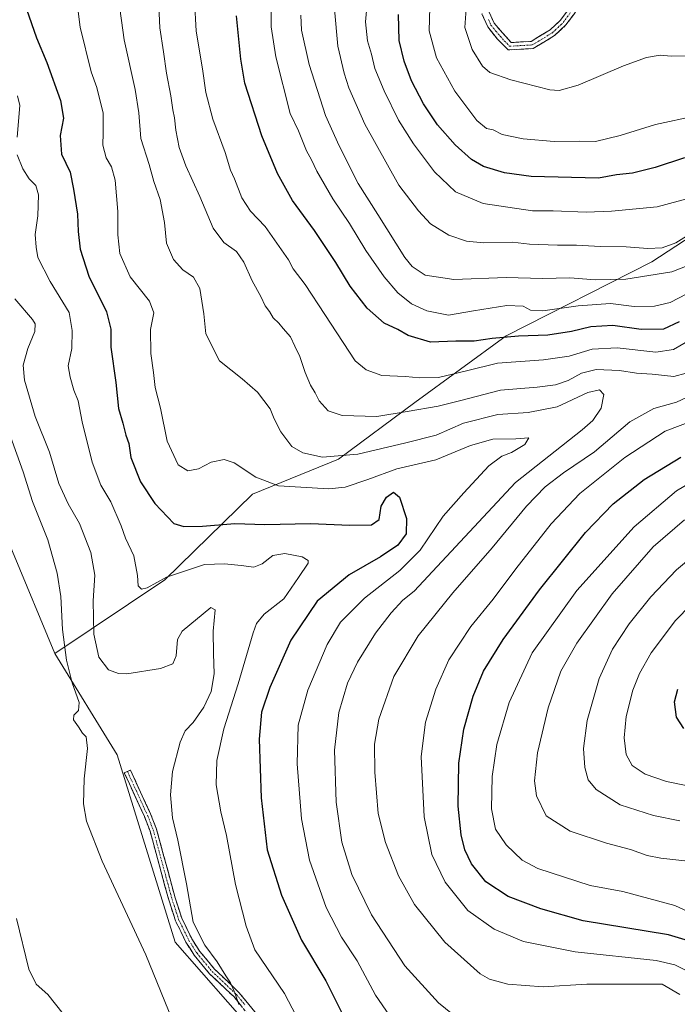
# Model space of a CAD drawing. Units: metres. Extents: x 597625 to 601098, y 4699043 to 4701405.
# Drawn here: x 599607 to 599817, y 4699425 to 4699739 of the extents above; entities that cross this region are included whole.
import ezdxf

# ---------------------------------------------------------------- set-up
doc = ezdxf.new("R2010")
doc.units = ezdxf.units.M
doc.header["$MEASUREMENT"] = 0
doc.linetypes.add('TRAZO_Y_PUNTO', pattern=[1, 0.5, -0.25, 0, -0.25])
doc.linetypes.add('TRAZOSX2', pattern=[1.5, 1, -0.5])
for name, color, linetype, lineweight in [('Arbolado forestal CxS', 92, 'Continuous', 0), ('Camino', 19, 'TRAZOSX2', 0), ('Camino Cxs', 19, 'Continuous', 0), ('Camino eje', 19, 'TRAZO_Y_PUNTO', 0), ('Cultivos herbáceos CxS', 92, 'Continuous', 0), ('Curva de nivel maestra', 36, 'Continuous', 30), ('Curva de nivel normal', 36, 'Continuous', 0)]:
    doc.layers.add(name, color=color, linetype=linetype, lineweight=lineweight)

# ---------------------------------------------------------------- blocks, each defined once
blk = doc.blocks.new('*U158')
at = {"layer": 'Cultivos herbáceos CxS', "color": 92, "linetype": 'Continuous', "lineweight": 0}
blk.add_polyline3d([(599518.15, 4699754.98, 303.98), (599537.15, 4699727.38, 302.76), (599548.32, 4699712.29, 304.41), (599557.22, 4699694.48, 304.94), (599580.35, 4699624.52, 303.26), (599591.02, 4699601.87, 304.3), (599618.22, 4699536.76, 309.22), (599638.05, 4699504.43, 311.48), (599656.6, 4699444.58, 313.21), (599681.73, 4699415.84, 315.43), (599696.1, 4699391.72, 317.95), (599725.85, 4699370.68, 321.49), (599744.83, 4699350.66, 319.4), (599750.48, 4699331.67, 319.84), (599775.39, 4699283.99, 321.23), (599792.73, 4699252.62, 322.16), (599802.18, 4699231.23, 323.66), (599792.74, 4699210.5, 321.96), (599789.81, 4699197.81, 321.4), (599806.39, 4699164.87, 319.69), (599815.23, 4699193.4, 323.54), (599825.37, 4699214.14, 326.28)], dxfattribs=at)
blk = doc.blocks.new('*U182')
at = {"layer": 'Curva de nivel normal', "color": 36, "linetype": 'Continuous', "lineweight": 0}
for points in [[(599718, 4699746.72, 370), (599717.3, 4699738.27, 370), (599717.94, 4699732.28, 370), (599719.19, 4699727.99, 370), (599720.31, 4699723.41, 370), (599723.2, 4699716.28, 370), (599727.84, 4699706.95, 370), (599732.58, 4699699.34, 370), (599739.36, 4699690.47, 370), (599745.97, 4699684.09, 370), (599754.81, 4699680.35, 370), (599770.6, 4699677.98, 370), (599777.13, 4699677.94, 370), (599787.73, 4699677.52, 370), (599795.82, 4699677.91, 370), (599810.35, 4699679.21, 370), (599826.48, 4699683.58, 370)], [(599826.02, 4699557.28, 370), (599816.19, 4699547.23, 370), (599808.4, 4699536.93, 370), (599804.73, 4699530.38, 370), (599802.64, 4699525.05, 370), (599800.45, 4699516.66, 370), (599799.82, 4699509.84, 370), (599800.48, 4699504.48, 370), (599802.34, 4699500.97, 370), (599806.57, 4699498.17, 370), (599813.32, 4699495.9, 370), (599820.17, 4699494.46, 370)]]:
    blk.add_polyline3d(points, dxfattribs=at)
blk = doc.blocks.new('*U184')
at = {"layer": 'Curva de nivel normal', "color": 36, "linetype": 'Continuous', "lineweight": 0}
for points in [[(599822.08, 4699470.2, 360), (599811.54, 4699471.4, 360), (599807.16, 4699472.3, 360), (599801.83, 4699474.15, 360), (599794.24, 4699476.15, 360), (599782.62, 4699480.04, 360), (599774.99, 4699484.94, 360), (599771.81, 4699491.29, 360), (599771.2, 4699496.08, 360), (599772.18, 4699505.04, 360), (599775.58, 4699519.33, 360), (599779.63, 4699531.05, 360), (599784.76, 4699540.05, 360), (599796, 4699555.72, 360), (599809.06, 4699570.72, 360), (599819.11, 4699579.38, 360)], [(599819.9, 4699660.46, 360), (599815.02, 4699658.53, 360), (599800.36, 4699656.13, 360), (599790.54, 4699655.99, 360), (599782.51, 4699656.63, 360), (599773.77, 4699656.41, 360), (599762.16, 4699656.72, 360), (599745.52, 4699656.02, 360), (599736.28, 4699657.48, 360), (599732.2, 4699660.26, 360), (599729.88, 4699663.05, 360), (599721.27, 4699676.82, 360), (599714.93, 4699686.67, 360), (599708.91, 4699698.72, 360), (599704.57, 4699708.39, 360), (599699.29, 4699724.72, 360), (599696.9, 4699735.67, 360), (599696.7, 4699740.46, 360)]]:
    blk.add_polyline3d(points, dxfattribs=at)
blk = doc.blocks.new('*U189')
at = {"layer": 'Curva de nivel normal', "color": 36, "linetype": 'Continuous', "lineweight": 0}
blk.add_polyline3d([(599822.71, 4699708.28, 380), (599809.87, 4699705.58, 380), (599798.57, 4699702, 380), (599790.66, 4699700.09, 380), (599785.54, 4699700.2, 380), (599777.48, 4699700.07, 380), (599767.58, 4699700.99, 380), (599760.92, 4699702.37, 380), (599758.01, 4699703.79, 380), (599755.94, 4699704.25, 380), (599752.85, 4699706.85, 380), (599745.82, 4699716.13, 380), (599739.93, 4699726.79, 380), (599737.63, 4699735.39, 380), (599737.81, 4699742.9, 380)], dxfattribs=at)
blk = doc.blocks.new('*U193')
at = {"layer": 'Curva de nivel normal', "color": 36, "linetype": 'Continuous', "lineweight": 0}
for points in [[(599830.7, 4699449.48, 355), (599815.98, 4699456.32, 355), (599799.39, 4699460.81, 355), (599788.93, 4699462.73, 355), (599772.25, 4699468.12, 355), (599767.28, 4699470.74, 355), (599762.18, 4699475.64, 355), (599758.72, 4699480.62, 355), (599757.49, 4699487.12, 355), (599757.72, 4699497.52, 355), (599759.2, 4699507.71, 355), (599763.11, 4699521.06, 355), (599770.42, 4699536.91, 355), (599784.77, 4699556.79, 355), (599802.98, 4699577.15, 355), (599816.48, 4699588.6, 355), (599822.98, 4699592.44, 355)], [(599819.83, 4699651.54, 355), (599814.54, 4699648.78, 355), (599809.52, 4699647.54, 355), (599803.02, 4699647.49, 355), (599795.42, 4699648.38, 355), (599785.14, 4699647.65, 355), (599773.91, 4699646.06, 355), (599769.98, 4699646.3, 355), (599767.61, 4699647.54, 355), (599762.38, 4699647.78, 355), (599751.71, 4699646.08, 355), (599743.78, 4699644.71, 355), (599736.87, 4699646.05, 355), (599731.94, 4699648.32, 355), (599727.64, 4699651.8, 355), (599723.26, 4699656.87, 355), (599717.45, 4699665.28, 355), (599712.15, 4699673.94, 355), (599706.83, 4699681.8, 355), (599701.75, 4699690.61, 355), (599700.07, 4699694.24, 355), (599698.52, 4699697.09, 355), (599695.89, 4699703.53, 355), (599693.3, 4699709.06, 355), (599688.63, 4699727.08, 355), (599687.22, 4699736.71, 355), (599687.15, 4699748.04, 355)]]:
    blk.add_polyline3d(points, dxfattribs=at)
blk = doc.blocks.new('*U199')
at = {"layer": 'Curva de nivel normal', "color": 36, "linetype": 'Continuous', "lineweight": 0}
blk.add_polyline3d([(599915.58, 4699742.99, 385), (599904.86, 4699736.42, 385), (599893.95, 4699731.14, 385), (599881.74, 4699727.63, 385), (599866.46, 4699726.11, 385), (599859.9, 4699726.32, 385), (599855.59, 4699727.84, 385), (599848.93, 4699728.57, 385), (599838.65, 4699728.08, 385), (599830.02, 4699728.09, 385), (599821.46, 4699727.44, 385), (599814.77, 4699727.35, 385), (599811.31, 4699727.62, 385), (599806.92, 4699726.91, 385), (599799.59, 4699724.21, 385), (599785.2, 4699718.12, 385), (599779.11, 4699716.4, 385), (599776.08, 4699716.6, 385), (599763.64, 4699719.75, 385), (599756.99, 4699722.11, 385), (599754.66, 4699724.1, 385), (599751.3, 4699729.41, 385), (599749.02, 4699736.47, 385), (599749.51, 4699743.95, 385)], dxfattribs=at)
blk = doc.blocks.new('*U201')
at = {"layer": 'Curva de nivel normal', "color": 36, "linetype": 'Continuous', "lineweight": 0}
for points in [[(599707.43, 4699742.37, 365), (599708.45, 4699730.5, 365), (599710.5, 4699721.89, 365), (599711.93, 4699717.21, 365), (599717.09, 4699705.66, 365), (599727.93, 4699686.22, 365), (599734.25, 4699678.03, 365), (599738.02, 4699673.78, 365), (599743.86, 4699670.17, 365), (599749.52, 4699668.27, 365), (599754.99, 4699667.82, 365), (599764.2, 4699668.03, 365), (599769.6, 4699667.37, 365), (599778.6, 4699666.99, 365), (599784.65, 4699667.04, 365), (599792.26, 4699666.58, 365), (599800.44, 4699666.51, 365), (599807.38, 4699665.96, 365), (599811.94, 4699666.22, 365), (599816.27, 4699667.81, 365), (599822.26, 4699671.44, 365)], [(599824.06, 4699569.67, 365), (599816.54, 4699563.47, 365), (599808.3, 4699554.76, 365), (599801.45, 4699546.15, 365), (599796.13, 4699538.08, 365), (599791.8, 4699528.72, 365), (599788.01, 4699515.38, 365), (599786.88, 4699506.38, 365), (599787.24, 4699500.38, 365), (599788.39, 4699496.36, 365), (599790.9, 4699493.28, 365), (599798.53, 4699488.4, 365), (599809.18, 4699484.99, 365), (599817.64, 4699483.37, 365)]]:
    blk.add_polyline3d(points, dxfattribs=at)
blk = doc.blocks.new('*U206')
at = {"layer": 'Curva de nivel maestra', "color": 36, "linetype": 'Continuous', "lineweight": 30}
for points in [[(599818.86, 4699512.78, 375), (599816.54, 4699516.45, 375), (599815.9, 4699521.26, 375), (599816.91, 4699525.35, 375)], [(599819.13, 4699694.84, 375), (599809.75, 4699691.82, 375), (599802.45, 4699690.05, 375), (599797.35, 4699689.42, 375), (599791.66, 4699688.44, 375), (599770.18, 4699688.97, 375), (599761.61, 4699690.06, 375), (599754.99, 4699692.11, 375), (599751.09, 4699694.34, 375), (599745.88, 4699699.09, 375), (599740.24, 4699705.45, 375), (599735.78, 4699712.13, 375), (599731.99, 4699719.43, 375), (599729.63, 4699725.76, 375), (599728.03, 4699732.32, 375), (599727.83, 4699740.66, 375)]]:
    blk.add_polyline3d(points, dxfattribs=at)
blk = doc.blocks.new('*U210')
at = {"layer": 'Curva de nivel maestra', "color": 36, "linetype": 'Continuous', "lineweight": 30}
for points in [[(599826.45, 4699443.24, 350), (599813.92, 4699446.98, 350), (599786.72, 4699451.43, 350), (599773.26, 4699455.27, 350), (599762.84, 4699459.14, 350), (599755.66, 4699463.84, 350), (599751.08, 4699469.62, 350), (599749.01, 4699474.05, 350), (599747.77, 4699478.83, 350), (599746.84, 4699487.99, 350), (599747.06, 4699501.76, 350), (599748.7, 4699512.53, 350), (599751.66, 4699523.14, 350), (599754.98, 4699531.07, 350), (599761.22, 4699541.14, 350), (599772.81, 4699557.05, 350), (599787.53, 4699575.38, 350), (599796.32, 4699584.43, 350), (599806.22, 4699592.23, 350), (599817.93, 4699599.32, 350)], [(599817.4, 4699642.51, 350), (599812.38, 4699640.22, 350), (599805.22, 4699640.14, 350), (599796.24, 4699641.36, 350), (599789.22, 4699641.01, 350), (599783.03, 4699639.5, 350), (599775.49, 4699638.34, 350), (599766.14, 4699637.96, 350), (599757.76, 4699637.22, 350), (599751.92, 4699636.38, 350), (599746.08, 4699636.39, 350), (599738.05, 4699636.02, 350), (599730.95, 4699638.24, 350), (599727.58, 4699640.11, 350), (599723.29, 4699642.15, 350), (599717.86, 4699646.96, 350), (599712.39, 4699653.92, 350), (599707.85, 4699661.46, 350), (599701.01, 4699671.73, 350), (599694.01, 4699681.28, 350), (599689.23, 4699689.89, 350), (599684.23, 4699701.88, 350), (599678.78, 4699718.76, 350), (599677.56, 4699726.33, 350), (599676.09, 4699740.19, 350)]]:
    blk.add_polyline3d(points, dxfattribs=at)

msp = doc.modelspace()

# ---------------------------------------------------------------- linework, layer by layer
at = {"layer": 'Arbolado forestal CxS', "color": 92, "linetype": 'Continuous', "lineweight": 0}
for points in [[(599891.13, 4699822.46, 410.92), (599895.34, 4699806.84, 410.94), (599943.71, 4699793.46, 402.12), (599957.07, 4699788.36, 404.9), (599959.61, 4699779.46, 404.48), (599922.01, 4699745.16, 382.54), (599903.91, 4699717.6, 371.69), (599860.6, 4699695.56, 368), (599826.75, 4699673.52, 362.86), (599808.64, 4699661.71, 360.85), (599762.19, 4699638.09, 348.46), (599733.06, 4699616.83, 339.78), (599708.66, 4699598.73, 333.27), (599681.28, 4699587.59, 327.48), (599653.25, 4699560.26, 318.17), (599618.22, 4699536.76, 309.22)], [(599891.13, 4699822.46, 410.92), (599895.34, 4699806.84, 410.94), (599943.71, 4699793.46, 402.12), (599957.07, 4699788.36, 404.9), (599959.61, 4699779.46, 404.48), (599922.01, 4699745.16, 382.54), (599903.91, 4699717.6, 371.69), (599860.6, 4699695.56, 368), (599826.75, 4699673.52, 362.86), (599808.64, 4699661.71, 360.85), (599762.19, 4699638.09, 348.46), (599733.06, 4699616.83, 339.78), (599708.66, 4699598.73, 333.27), (599681.28, 4699587.59, 327.48), (599653.25, 4699560.26, 318.17), (599618.22, 4699536.76, 309.22)], [(599514.11, 4699803.28, 305.14), (599514.5, 4699778.94, 304.19), (599518.15, 4699754.98, 303.98), (599537.15, 4699727.38, 302.76), (599548.32, 4699712.29, 304.41), (599557.22, 4699694.48, 304.94), (599580.35, 4699624.52, 303.26), (599591.02, 4699601.87, 304.3), (599618.22, 4699536.76, 309.22)], [(599922.01, 4699745.16, 382.54), (599903.91, 4699717.6, 371.69), (599860.6, 4699695.56, 368), (599826.75, 4699673.52, 362.86), (599808.64, 4699661.71, 360.85), (599762.19, 4699638.09, 348.46), (599733.06, 4699616.83, 339.78), (599708.66, 4699598.73, 333.27), (599681.28, 4699587.59, 327.48), (599653.25, 4699560.26, 318.17), (599618.22, 4699536.76, 309.22), (599618.22, 4699536.76, 309.22), (599591.02, 4699601.87, 304.3), (599580.35, 4699624.52, 303.26), (599557.22, 4699694.48, 304.94), (599548.32, 4699712.29, 304.41), (599537.15, 4699727.38, 302.76), (599518.15, 4699754.98, 303.98)], [(599825.37, 4699214.14, 326.28), (599815.23, 4699193.4, 323.54), (599806.39, 4699164.87, 319.69), (599789.81, 4699197.81, 321.4), (599792.74, 4699210.5, 321.96), (599802.18, 4699231.23, 323.66), (599792.73, 4699252.62, 322.16), (599775.39, 4699283.99, 321.23), (599750.48, 4699331.67, 319.84), (599744.83, 4699350.66, 319.4), (599725.85, 4699370.68, 321.49), (599696.1, 4699391.72, 317.95), (599681.73, 4699415.84, 315.43), (599656.6, 4699444.58, 313.21), (599638.05, 4699504.43, 311.48), (599618.22, 4699536.76, 309.22), (599653.25, 4699560.26, 318.17), (599681.28, 4699587.59, 327.48), (599708.66, 4699598.73, 333.27), (599733.06, 4699616.83, 339.78), (599762.19, 4699638.09, 348.46), (599808.64, 4699661.71, 360.85), (599826.75, 4699673.52, 362.86)], [(599618.22, 4699536.76, 309.22), (599638.05, 4699504.43, 311.48), (599656.6, 4699444.58, 313.21), (599681.73, 4699415.84, 315.43), (599696.1, 4699391.72, 317.95), (599725.85, 4699370.68, 321.49), (599744.83, 4699350.66, 319.4), (599750.48, 4699331.67, 319.84), (599775.39, 4699283.99, 321.23), (599792.73, 4699252.62, 322.16), (599802.18, 4699231.23, 323.66), (599792.74, 4699210.5, 321.96), (599789.81, 4699197.81, 321.4), (599806.39, 4699164.87, 319.69), (599815.23, 4699193.4, 323.54), (599825.37, 4699214.14, 326.28), (599839.22, 4699227.48, 328.79), (599870, 4699168.46, 329.4), (599878.72, 4699133.05, 328.26), (599890.52, 4699108.93, 326.83), (599909.5, 4699099.69, 327.86), (599915.15, 4699090.96, 328.29), (599897.57, 4699074.87, 324.28)]]:
    msp.add_polyline3d(points, dxfattribs=at)
at = {"layer": 'Camino', "color": 19, "linetype": 'TRAZOSX2', "lineweight": 0}
for points in [[(599756.74, 4699741.42), (599758.3, 4699737.87), (599763.74, 4699731.69), (599770.12, 4699732.06), (599776.24, 4699735.75), (599779.52, 4699738.83), (599787.66, 4699749.98)], [(599789.63, 4699748.75), (599781.26, 4699737.29), (599777.65, 4699733.89), (599770.83, 4699729.78), (599762.83, 4699729.32), (599759.42, 4699732.76), (599756.3, 4699736.66), (599754.44, 4699740.88)], [(599680.82, 4699420.37), (599675.34, 4699427.13), (599667.55, 4699434.54), (599662.67, 4699440.41), (599659.98, 4699444.65), (599656.67, 4699451.45), (599654.49, 4699458.14), (599648.56, 4699480.03), (599646.75, 4699484.67), (599640.34, 4699498.62), (599641.32, 4699499.07)], [(599641.32, 4699499.07), (599642.29, 4699499.52), (599648.73, 4699485.51), (599650.61, 4699480.7), (599656.55, 4699458.76), (599658.66, 4699452.26), (599661.86, 4699445.69), (599664.41, 4699441.67), (599669.12, 4699436.01), (599676.92, 4699428.59), (599682.43, 4699421.8)]]:
    msp.add_lwpolyline(points, dxfattribs=at)
at = {"layer": 'Camino Cxs', "color": 19, "linetype": 'Continuous', "lineweight": 0}
for points in [[(599784.05, 4699741.11, 388.04), (599781.26, 4699737.29, 387.86), (599777.65, 4699733.89, 387.73), (599774.24, 4699731.84, 387.58), (599770.83, 4699729.78, 387.46), (599766.83, 4699729.55, 387.54), (599762.83, 4699729.32, 387.09), (599759.42, 4699732.76, 386.91), (599756.3, 4699736.66, 386.81), (599754.44, 4699740.88, 386.41)], [(599756.74, 4699741.42, 386.8), (599758.3, 4699737.87, 387.13), (599761.02, 4699734.78, 387.29), (599763.74, 4699731.69, 387.34), (599766.93, 4699731.88, 387.57), (599770.12, 4699732.06, 387.57), (599773.18, 4699733.91, 387.71), (599776.24, 4699735.75, 387.81), (599779.52, 4699738.83, 387.95), (599782.23, 4699742.55, 388.22)], [(599678.08, 4699423.75, 315.06), (599675.34, 4699427.13, 314.65), (599672.74, 4699429.6, 314.4), (599670.15, 4699432.07, 314.08), (599667.55, 4699434.54, 313.9), (599665.11, 4699437.48, 313.76), (599662.67, 4699440.41, 313.67), (599661.33, 4699442.53, 313.68), (599659.98, 4699444.65, 313.54), (599658.33, 4699448.05, 313.53), (599656.67, 4699451.45, 313.48), (599655.58, 4699454.8, 313.2), (599654.49, 4699458.14, 312.89), (599653.3, 4699462.52, 312.9), (599652.12, 4699466.9, 313.04), (599650.93, 4699471.27, 312.99), (599649.75, 4699475.65, 312.82), (599648.56, 4699480.03, 312.8), (599646.75, 4699484.67, 312.77), (599645.15, 4699488.16, 312.39), (599643.55, 4699491.65, 312.17), (599641.94, 4699495.13, 311.93), (599640.34, 4699498.62, 311.48), (599642.29, 4699499.52, 311.71), (599643.9, 4699496.02, 312.14), (599645.51, 4699492.52, 312.42), (599647.12, 4699489.01, 312.76), (599648.73, 4699485.51, 313.16), (599649.67, 4699483.11, 313.29), (599650.61, 4699480.7, 313.23), (599651.8, 4699476.31, 313.28), (599652.99, 4699471.92, 313.54), (599654.17, 4699467.54, 313.56), (599655.36, 4699463.15, 313.4), (599656.55, 4699458.76, 313.57), (599657.61, 4699455.51, 313.84), (599658.66, 4699452.26, 313.92), (599660.26, 4699448.98, 313.93), (599661.86, 4699445.69, 314.07), (599664.41, 4699441.67, 314.28), (599666.77, 4699438.84, 314.31), (599669.12, 4699436.01, 314.37), (599671.72, 4699433.54, 314.58), (599674.32, 4699431.06, 314.98), (599676.92, 4699428.59, 315.17), (599679.68, 4699425.2, 315.66), (599682.43, 4699421.8, 315.83)]]:
    msp.add_polyline3d(points, dxfattribs=at)
at = {"layer": 'Camino eje', "color": 19, "linetype": 'TRAZO_Y_PUNTO', "lineweight": 0}
for points in [[(599756.52, 4699739.04), (599757.3, 4699737.27), (599758.86, 4699735.32), (599761.58, 4699732.23), (599763.29, 4699730.51), (599770.48, 4699730.92), (599776.95, 4699734.82), (599778.75, 4699736.52), (599780.39, 4699738.06), (599788.65, 4699749.37)], [(599641.32, 4699499.07), (599647.74, 4699485.09), (599649.59, 4699480.37), (599655.52, 4699458.45), (599656.58, 4699455.2), (599657.67, 4699451.86), (599660.92, 4699445.17), (599663.54, 4699441.04), (599668.34, 4699435.28), (599676.13, 4699427.86), (599678.89, 4699424.47)]]:
    msp.add_lwpolyline(points, dxfattribs=at)
at = {"layer": 'Cultivos herbáceos CxS', "color": 92, "linetype": 'Continuous', "lineweight": 0}
for points in [[(599514.11, 4699803.28, 305.14), (599514.5, 4699778.94, 304.19), (599518.15, 4699754.98, 303.98), (599537.15, 4699727.38, 302.76), (599548.32, 4699712.29, 304.41), (599557.22, 4699694.48, 304.94), (599580.35, 4699624.52, 303.26), (599591.02, 4699601.87, 304.3), (599618.22, 4699536.76, 309.22)], [(599618.22, 4699536.76, 309.22), (599638.05, 4699504.43, 311.48), (599656.6, 4699444.58, 313.21), (599681.73, 4699415.84, 315.43), (599696.1, 4699391.72, 317.95), (599725.85, 4699370.68, 321.49), (599744.83, 4699350.66, 319.4), (599750.48, 4699331.67, 319.84), (599775.39, 4699283.99, 321.23), (599792.73, 4699252.62, 322.16), (599802.18, 4699231.23, 323.66), (599792.74, 4699210.5, 321.96), (599789.81, 4699197.81, 321.4), (599806.39, 4699164.87, 319.69), (599815.23, 4699193.4, 323.54), (599825.37, 4699214.14, 326.28), (599839.22, 4699227.48, 328.79), (599870, 4699168.46, 329.4), (599878.72, 4699133.05, 328.26), (599890.52, 4699108.93, 326.83), (599909.5, 4699099.69, 327.86), (599915.15, 4699090.96, 328.29), (599897.57, 4699074.87, 324.28)]]:
    msp.add_polyline3d(points, dxfattribs=at)
at = {"layer": 'Curva de nivel maestra', "color": 36, "linetype": 'Continuous', "lineweight": 30}
msp.add_polyline3d([(599609.09, 4699742.37, 325), (599612.35, 4699733.22, 325), (599615.62, 4699725.28, 325), (599620, 4699713.21, 325), (599620.93, 4699707.54, 325), (599619.89, 4699702.05, 325), (599620.34, 4699696.05, 325), (599623.06, 4699690.35, 325), (599624.1, 4699684.92, 325), (599625.44, 4699676.94, 325), (599625.61, 4699671.4, 325), (599626.26, 4699665.7, 325), (599629.01, 4699657.12, 325), (599634.66, 4699645.78, 325), (599636.04, 4699640.22, 325), (599636.03, 4699634.45, 325), (599637.65, 4699623.17, 325), (599638.47, 4699614.91, 325), (599639.89, 4699610.2, 325), (599640.83, 4699606.42, 325), (599641.76, 4699603.74, 325), (599642.44, 4699599.22, 325), (599645.46, 4699591.53, 325), (599650.04, 4699584.59, 325), (599656.16, 4699578.18, 325), (599659.34, 4699577.28, 325), (599665.24, 4699577.32, 325), (599675.65, 4699578.25, 325), (599685.14, 4699577.92, 325), (599699.74, 4699578.19, 325), (599712.27, 4699577.64, 325), (599719.16, 4699577.75, 325), (599721.61, 4699579.51, 325), (599722.33, 4699583.7, 325), (599724.03, 4699586.64, 325), (599726.27, 4699588.18, 325), (599728.18, 4699586.64, 325), (599730.4, 4699579.85, 325), (599730.25, 4699574.89, 325), (599727.6, 4699571.26, 325), (599722.12, 4699567.59, 325), (599712.07, 4699561.78, 325), (599701.86, 4699553.4, 325), (599693.46, 4699541.02, 325), (599686.72, 4699525.92, 325), (599684.12, 4699518.02, 325), (599683.38, 4699509.38, 325), (599684.05, 4699490.67, 325), (599685.97, 4699474.05, 325), (599690.51, 4699459.65, 325), (599696.85, 4699445.2, 325), (599704.65, 4699432.26, 325), (599711.36, 4699418.81, 325)], dxfattribs=at)
at = {"layer": 'Curva de nivel normal', "color": 36, "linetype": 'Continuous', "lineweight": 0}
for points in [[(599624.1, 4699753.58, 330), (599626.2, 4699736.57, 330), (599629.81, 4699722.33, 330), (599631.62, 4699717.33, 330), (599633.57, 4699709.14, 330), (599633.63, 4699702.92, 330), (599633.44, 4699698.92, 330), (599634.51, 4699694.87, 330), (599636.23, 4699692.02, 330), (599637.38, 4699687.75, 330), (599638.32, 4699677.75, 330), (599638.23, 4699670.27, 330), (599638.9, 4699664.33, 330), (599642.16, 4699656.94, 330), (599648.39, 4699649.15, 330), (599649.73, 4699645.45, 330), (599648.74, 4699640.07, 330), (599648.78, 4699632.48, 330), (599649.7, 4699626.38, 330), (599650.14, 4699621.58, 330), (599651.92, 4699615.03, 330), (599654.01, 4699604.46, 330), (599657.52, 4699596.96, 330), (599660.65, 4699594.98, 330), (599664.04, 4699595.7, 330), (599668.07, 4699597.78, 330), (599672.19, 4699598.64, 330), (599675.41, 4699597.52, 330), (599682.25, 4699593.03, 330), (599689.5, 4699590.27, 330), (599705.64, 4699589.31, 330), (599710.78, 4699589.78, 330), (599718.03, 4699592.22, 330), (599727.32, 4699595.66, 330), (599739.7, 4699598.51, 330), (599750.83, 4699603.12, 330), (599757.88, 4699605.1, 330), (599765.22, 4699605.21, 330), (599769.42, 4699605.54, 330), (599768.11, 4699603.41, 330), (599763.93, 4699600.84, 330), (599760.74, 4699599.64, 330), (599756.6, 4699596.57, 330), (599748.67, 4699588, 330), (599742.07, 4699580.53, 330), (599734.72, 4699569.73, 330), (599728.26, 4699563.17, 330), (599717.01, 4699554.41, 330), (599709.31, 4699546.69, 330), (599705.03, 4699539.54, 330), (599698.85, 4699525.06, 330), (599695.8, 4699513.84, 330), (599695.47, 4699501.52, 330), (599696.84, 4699483.92, 330), (599699.44, 4699470.72, 330), (599704.71, 4699455.67, 330), (599709.62, 4699446.19, 330), (599714.59, 4699438.67, 330), (599720.45, 4699427.74, 330), (599724.91, 4699421.25, 330)], [(599819.66, 4699626.18, 340), (599815.64, 4699625.1, 340), (599808.72, 4699625.84, 340), (599803.74, 4699626.19, 340), (599798.37, 4699627.08, 340), (599790.85, 4699627.34, 340), (599786.17, 4699626.14, 340), (599781.99, 4699623.86, 340), (599777.93, 4699622.45, 340), (599772.12, 4699621.71, 340), (599760.41, 4699620.8, 340), (599752.58, 4699618.7, 340), (599747.24, 4699617.36, 340), (599740.48, 4699615.6, 340), (599730.54, 4699613.95, 340), (599720.94, 4699612.36, 340), (599709.87, 4699612.72, 340), (599705.34, 4699614.15, 340), (599702.46, 4699617.31, 340), (599701.27, 4699619.95, 340), (599699.79, 4699622.32, 340), (599698.01, 4699626.37, 340), (599696.38, 4699631.49, 340), (599694.75, 4699634.77, 340), (599693.35, 4699637.8, 340), (599690.98, 4699640.44, 340), (599689.64, 4699642.16, 340), (599687.79, 4699643.79, 340), (599686.61, 4699645.86, 340), (599685.32, 4699647.64, 340), (599683.91, 4699650.68, 340), (599681.18, 4699655.63, 340), (599678.52, 4699661.64, 340), (599676.18, 4699664.95, 340), (599672.12, 4699667.9, 340), (599668.66, 4699672.44, 340), (599664.46, 4699682.57, 340), (599659.93, 4699692.37, 340), (599657.84, 4699698.17, 340), (599656.78, 4699703.68, 340), (599656.38, 4699707.66, 340), (599655.77, 4699710.19, 340), (599655.16, 4699714.66, 340), (599653.8, 4699721.88, 340), (599652.85, 4699728.73, 340), (599651.69, 4699736.34, 340), (599651.07, 4699750.23, 340)], [(599747.84, 4699419.42, 335), (599740.58, 4699425.19, 335), (599729.88, 4699437.08, 335), (599719.18, 4699453.3, 335), (599712.98, 4699466.18, 335), (599709.7, 4699476.49, 335), (599707.96, 4699489.25, 335), (599707.44, 4699505.84, 335), (599708.74, 4699517.91, 335), (599711.5, 4699527.2, 335), (599714.71, 4699533.98, 335), (599720.52, 4699543.2, 335), (599725.49, 4699549.72, 335), (599729.19, 4699553.72, 335), (599732.78, 4699556.65, 335), (599741.63, 4699566.1, 335), (599765.11, 4699591.3, 335), (599786.38, 4699608.14, 335), (599789.83, 4699611.08, 335), (599792.52, 4699614.96, 335), (599793.37, 4699619.32, 335), (599791.92, 4699620.86, 335), (599788.26, 4699619.97, 335), (599778.5, 4699615.47, 335), (599769.2, 4699613.64, 335), (599759.5, 4699612.96, 335), (599748.56, 4699610.25, 335), (599739.79, 4699606.41, 335), (599730.17, 4699603.94, 335), (599714.83, 4699600.37, 335), (599703.55, 4699599.34, 335), (599697.27, 4699600.72, 335), (599693.78, 4699602.82, 335), (599690.27, 4699607.43, 335), (599688.17, 4699611.58, 335), (599686.87, 4699614.81, 335), (599682.8, 4699620.14, 335), (599677.93, 4699624.35, 335), (599670.69, 4699630.11, 335), (599666.38, 4699638.69, 335), (599665.67, 4699645.11, 335), (599664.46, 4699653.24, 335), (599662.4, 4699656.84, 335), (599659.06, 4699659.17, 335), (599655.98, 4699662.42, 335), (599653.84, 4699667.7, 335), (599653.16, 4699674.3, 335), (599651.75, 4699681.61, 335), (599649.73, 4699687.35, 335), (599648.29, 4699692.8, 335), (599645.64, 4699701.08, 335), (599644.96, 4699709.22, 335), (599643.81, 4699716.67, 335), (599640.26, 4699732.55, 335), (599638.51, 4699745.78, 335)], [(599820.87, 4699636.8, 345), (599815.58, 4699633.7, 345), (599809.96, 4699632.88, 345), (599797.64, 4699634.3, 345), (599789.6, 4699633.81, 345), (599782.32, 4699631.63, 345), (599774.12, 4699630.44, 345), (599759.45, 4699629.38, 345), (599749.54, 4699626.94, 345), (599740.6, 4699624.81, 345), (599734.47, 4699624.64, 345), (599730.09, 4699625.14, 345), (599722.51, 4699625.42, 345), (599717.46, 4699627.2, 345), (599713.96, 4699630.08, 345), (599704.31, 4699644.93, 345), (599698, 4699654.45, 345), (599694.19, 4699659.43, 345), (599692.69, 4699662.32, 345), (599685.24, 4699672.98, 345), (599680.59, 4699677.85, 345), (599677.84, 4699682.18, 345), (599675.52, 4699688.19, 345), (599674.22, 4699690.99, 345), (599672.49, 4699696.56, 345), (599668.63, 4699707.25, 345), (599666.32, 4699715.72, 345), (599665.33, 4699723.28, 345), (599663.31, 4699735.35, 345), (599662.69, 4699745.06, 345)], [(599606.12, 4699701.44, 320), (599607.03, 4699711.62, 320), (599606.26, 4699714.73, 320)], [(599698.93, 4699413.99, 320), (599691.47, 4699428.18, 320), (599682.02, 4699442.13, 320), (599679.23, 4699449.68, 320), (599675.8, 4699463.05, 320), (599672.91, 4699478.68, 320), (599671.13, 4699486.24, 320), (599669.65, 4699494.81, 320), (599669.91, 4699502.6, 320), (599672.09, 4699512.72, 320), (599676.71, 4699527.07, 320), (599681.4, 4699543.28, 320), (599682.48, 4699546.24, 320), (599684.94, 4699549.24, 320), (599691.27, 4699554.2, 320), (599695.94, 4699561.01, 320), (599698.96, 4699565.59, 320), (599698.96, 4699566.44, 320), (599697.09, 4699567.56, 320), (599691.53, 4699568.64, 320), (599687.76, 4699567.94, 320), (599684.27, 4699565.28, 320), (599681.61, 4699564.28, 320), (599677.61, 4699564.82, 320), (599672.27, 4699565.32, 320), (599665.94, 4699565.17, 320), (599653.78, 4699561.03, 320), (599647.65, 4699557.7, 320), (599645.86, 4699557.2, 320), (599644.74, 4699558.35, 320), (599644.57, 4699561.6, 320), (599643.39, 4699567.84, 320), (599640.72, 4699573.5, 320), (599639.33, 4699577.46, 320), (599636.07, 4699585.14, 320), (599632.86, 4699590.4, 320), (599630.12, 4699597.78, 320), (599626.92, 4699610.62, 320), (599625.57, 4699617.34, 320), (599624.28, 4699620.72, 320), (599623.08, 4699624.86, 320), (599622.4, 4699628.48, 320), (599623.63, 4699634.02, 320), (599623.71, 4699639.76, 320), (599622.7, 4699645.55, 320), (599616.64, 4699655.41, 320), (599612.72, 4699663.1, 320), (599612.16, 4699666.4, 320), (599611.94, 4699670.38, 320), (599612.72, 4699676.38, 320), (599612.99, 4699683.05, 320), (599612.08, 4699686.05, 320), (599610.01, 4699688.22, 320), (599607.92, 4699691.43, 320), (599606.13, 4699695.9, 320)], [(599676.92, 4699424.7, 315), (599675.62, 4699428.4, 315), (599674.19, 4699431.63, 315), (599672.7, 4699433.81, 315), (599669.96, 4699438.28, 315), (599665.98, 4699443.62, 315), (599662.34, 4699451, 315), (599660.13, 4699463.24, 315), (599657.38, 4699477.16, 315), (599655.7, 4699484.3, 315), (599655.1, 4699491.65, 315), (599655.73, 4699499.05, 315), (599658.15, 4699508.38, 315), (599659.79, 4699512.05, 315), (599662.3, 4699514.66, 315), (599665.69, 4699519.56, 315), (599668.06, 4699524.58, 315), (599668.97, 4699530.27, 315), (599668.77, 4699536.68, 315), (599668.66, 4699543.81, 315), (599669.29, 4699550.65, 315), (599667.94, 4699551.36, 315), (599658.82, 4699543.87, 315), (599657.31, 4699541.17, 315), (599656.88, 4699535.99, 315), (599655.79, 4699533.43, 315), (599651.85, 4699531.89, 315), (599641.1, 4699530.22, 315), (599638.47, 4699530.29, 315), (599635.28, 4699531.54, 315), (599632.22, 4699535.5, 315), (599630.66, 4699542.9, 315), (599630.38, 4699553.51, 315), (599630.91, 4699561.75, 315), (599629.63, 4699568.91, 315), (599626.04, 4699578.21, 315), (599622.44, 4699584.5, 315), (599619.48, 4699590.94, 315), (599616.44, 4699600.97, 315), (599611.89, 4699612.33, 315), (599608.46, 4699623.93, 315), (599608.08, 4699628.7, 315), (599609.58, 4699634.05, 315), (599611.74, 4699639.44, 315), (599611.88, 4699641.87, 315), (599611.06, 4699643.3, 315), (599605.44, 4699649.89, 315)], [(599817.64, 4699427.9, 340), (599811.93, 4699431.23, 340), (599787.93, 4699431.25, 340), (599773.93, 4699430.33, 340), (599762.73, 4699431.24, 340), (599756.91, 4699432.79, 340), (599753.86, 4699434.5, 340), (599742.61, 4699444.64, 340), (599732.98, 4699456.58, 340), (599727.81, 4699465.78, 340), (599723.66, 4699476.38, 340), (599721.35, 4699485.62, 340), (599720.26, 4699498.84, 340), (599720.13, 4699507.76, 340), (599721.53, 4699515.72, 340), (599726.32, 4699529.38, 340), (599734.14, 4699542.38, 340), (599745.17, 4699556.09, 340), (599757.76, 4699570.44, 340), (599768.71, 4699583.7, 340), (599774.66, 4699589.95, 340), (599780.45, 4699594.4, 340), (599790.34, 4699601.12, 340), (599801.68, 4699610.6, 340), (599809.29, 4699614.94, 340), (599816.53, 4699616.95, 340), (599821.3, 4699619.15, 340)], [(599823.28, 4699433.61, 345), (599815.94, 4699437.41, 345), (599810.06, 4699438.8, 345), (599784.22, 4699441.56, 345), (599767.72, 4699444.84, 345), (599758.32, 4699448.77, 345), (599749.94, 4699454.73, 345), (599742.66, 4699463.78, 345), (599738.44, 4699472.59, 345), (599735.99, 4699484.56, 345), (599735.09, 4699503.88, 345), (599736.46, 4699514.84, 345), (599739.71, 4699525.38, 345), (599743.89, 4699534.72, 345), (599750.91, 4699545.38, 345), (599758.08, 4699554.05, 345), (599765.28, 4699563.72, 345), (599776.54, 4699578.15, 345), (599785.7, 4699587.78, 345), (599800.05, 4699599.26, 345), (599812.89, 4699607.68, 345), (599821.65, 4699610.99, 345)], [(599604, 4699606, 310), (599608.02, 4699594.73, 310), (599611.06, 4699585.21, 310), (599615.91, 4699572.95, 310), (599618.95, 4699562.36, 310), (599620.04, 4699554.94, 310), (599620.59, 4699544.38, 310), (599621.85, 4699534.64, 310), (599623.7, 4699527.4, 310), (599625.92, 4699521.06, 310), (599625.7, 4699518.57, 310), (599624.22, 4699517.09, 310), (599624.07, 4699515.56, 310), (599625.73, 4699513.36, 310), (599627.01, 4699511.34, 310), (599628.16, 4699510.1, 310), (599628.57, 4699506.44, 310), (599627.54, 4699496.72, 310), (599627.32, 4699488.72, 310), (599628.26, 4699483.2, 310), (599633.3, 4699470.42, 310), (599647.16, 4699440.56, 310), (599656.76, 4699417, 310)], [(599620.85, 4699421.75, 305), (599615.98, 4699427.87, 305), (599612.25, 4699431.16, 305), (599609.92, 4699436.03, 305), (599605.95, 4699452.17, 305)]]:
    msp.add_polyline3d(points, dxfattribs=at)

# ---------------------------------------------------------------- block references
at = {"layer": 'Cultivos herbáceos CxS', "color": 92, "linetype": 'Continuous', "lineweight": 0}
msp.add_blockref('*U158', (0, 0), dxfattribs=at)
at = {"layer": 'Curva de nivel maestra', "color": 36, "linetype": 'Continuous', "lineweight": 30}
for name in ['*U206', '*U210']:
    msp.add_blockref(name, (0, 0), dxfattribs=at)
at = {"layer": 'Curva de nivel normal', "color": 36, "linetype": 'Continuous', "lineweight": 0}
for name in ['*U199', '*U189', '*U184', '*U201', '*U182', '*U193']:
    msp.add_blockref(name, (0, 0), dxfattribs=at)

doc.saveas('drawing.dxf')
